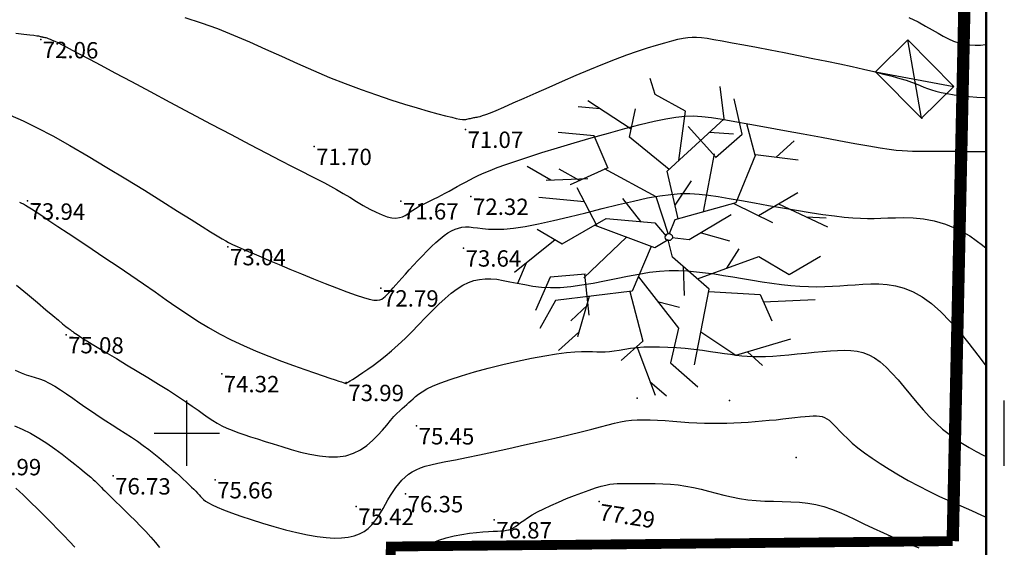
# Model space of a CAD drawing. Units: millimetres. Extents: x 742470 to 745582, y 4076223 to 4077591.
# Drawn here: x 743380 to 743500, y 4076786 to 4076851 of the extents above; entities that cross this region are included whole.
import ezdxf
from ezdxf.enums import TextEntityAlignment as Align

# ---------------------------------------------------------------- set-up
doc = ezdxf.new("R2010")
doc.units = ezdxf.units.MM
doc.header["$LTSCALE"] = 10
for name, pattern in [('CACHE', [0.375, 0.25, -0.125]), ('CONTINU', [0]), ('DASHED', [0.75, 0.5, -0.25])]:
    doc.linetypes.add(name, pattern=pattern)
for name, color, linetype in [('Bati', 40, 'Continuous'), ('quadrillage', 23, 'Continuous'), ('TN_CN_01_00', 11, 'Continuous'), ('TN_CN_05_00', 153, 'Continuous'), ('TopoAlt', 112, 'Continuous'), ('TOPOJIS', 7, 'Continuous'), ('Vegetaion', 3, 'Continuous')]:
    doc.layers.add(name, color=color, linetype=linetype)
doc.layers.add('bati-equip-ext', color=10, linetype='Continuous', lineweight=50)
doc.layers.add('LIMITE', color=1, linetype='Continuous', lineweight=30)

# ---------------------------------------------------------------- blocks, each defined once
blk = doc.blocks.new('TCPOINT')
at = {"color": 0}
blk.add_point((0, 0), dxfattribs=at)
at = {"layer": 'TopoAlt'}
blk.add_attdef('ALT', text='', height=0.75, dxfattribs=at).set_placement((0.25, -0.25), align=Align.TOP_LEFT)
blk = doc.blocks.new('v056')
at = {"color": 0, "linetype": 'Continuous'}
for p, q in [((0.917, 1.656), (0.638, 2.087)), ((1.243, 1.723), (1.438, 2.06)), ((0.332, 1.437), (-0.235, 1.767)), ((-0.235, 1.767), (-0.235, 1.767)), ((0.115, 1.784), (0.487, 1.873)), ((-1.655, 1.61), (-1.996, 1.533)), ((-1.085, 1.451), (-1.88, 1.673)), ((0.407, 0.55), (0.292, 1.477)), ((1.256, 0.755), (1.741, 1.297)), ((-0.056, 0.512), (0.075, 0.958)), ((1.503, 1.031), (2.357, 0.916)), ((1.983, 0.967), (2.292, 1.048)), ((0.825, 0.821), (1.503, 0.717)), ((-1.256, 0.755), (-1.745, 0.317)), ((-1.502, 0.49), (-2.13, 0.267)), ((-1.621, 0.428), (-1.983, 0.5)), ((-2.06, 0.292), (-2.484, 0.386)), ((-1.745, 0.317), (-1.745, 0.317)), ((-0.497, 0.1), (-0.88, 0.362)), ((-2.13, 0.267), (-2.13, 0.267)), ((-1.135, -0.179), (-1.622, 0.303)), ((0.473, 0.221), (0.937, 0.234)), ((1.03, -0.189), (1.122, 0.16)), ((-1.445, 0.128), (-2.155, -0.026)), ((-0.637, -0.205), (-1.088, -1.023)), ((1.743, -0.526), (2.517, -0.239)), ((0.358, -0.372), (0.515, -0.809)), ((-1.707, -0.589), (-2.164, -1.276)), ((-2.035, -1.081), (-2.066, -1.429)), ((-1.098, -0.966), (-0.833, -1.567)), ((0.141, -1.029), (0.502, -1.008)), ((-0.922, -1.282), (-0.904, -1.948)), ((1.743, -1.358), (2.036, -1.494)), ((-0.9, -1.415), (-1.08, -1.737)), ((1.582, -1.467), (1.582, -1.467)), ((-0.833, -1.567), (-0.833, -1.567)), ((-0.906, -1.875), (-1.126, -2.248)), ((0.041, -1.811), (0.553, -2.458)), ((-0.904, -1.948), (-0.904, -1.948)), ((0.408, -2.275), (0.729, -2.412))]:
    blk.add_line(p, q, dxfattribs=at)
for points in [[(0.057, 0.322), (-0.337, 0.988), (0.27, 2.056), (0.057, 2.523)], [(0.325, 1.425), (0.618, 1.907), (0.327, 2.405)], [(-0.213, 1.207), (-0.352, 1.982), (-0.89, 2.09), (-1.044, 2.307)], [(-0.318, 1.021), (-1.073, 1.324), (-1.117, 1.782)], [(1.589, 1.786), (0.918, 1.663), (0.853, 0.839), (0.008, 0.29), (-0.01, 0.052)], [(-1.247, 0.744), (-1.615, 1.171), (-2.178, 1.049)], [(-1.306, 0.728), (-0.389, 0.552), (-0.024, 0.04)], [(0.838, 0.635), (0.326, 0.055), (0.057, 0.003)], [(0.636, -0.493), (1.458, 0.14), (2.007, 0.011), (2.391, 0.441)], [(-2.032, -0.517), (-1.583, -0.617), (-1.036, -0.02), (-0.281, 0.148), (-0.042, 0.003)], [(1.003, -1.813), (0.865, -0.592), (0.155, -0.284), (0.008, -0.047), (-0.161, -0.229), (-1.168, -0.177)], [(-0.22, -0.226), (-0.293, -0.997), (-1.411, -1.504), (-1.514, -2.007)], [(0.87, -0.629), (1.659, -0.431), (1.963, -0.775)], [(-0.269, -0.748), (0.587, -1.334), (0.633, -1.896), (1.161, -2.128)], [(-1.085, -0.961), (-1.605, -1.179), (-1.663, -1.752)], [(-0.327, -1.012), (0.106, -1.701), (-0.128, -2.097)], [(0.943, -1.279), (1.582, -1.467), (2.34, -0.954)]]:
    blk.add_lwpolyline(points, dxfattribs=at)
blk.add_circle((0, 0), 0.0575, dxfattribs=at)

msp = doc.modelspace()

# ---------------------------------------------------------------- linework, layer by layer
at = {"layer": 'Bati', "flags": 128}
for points, elevation in [([(743484.26, 4076844.17), (743488.18, 4076848.05)], 195.66), ([(743489.89, 4076838.48), (743488.18, 4076848.05)], 195.66), ([(743493.81, 4076842.36), (743488.18, 4076848.05)], 242), ([(743484.26, 4076844.17), (743493.81, 4076842.36)], 195.66), ([(743484.26, 4076844.17), (743489.89, 4076838.48)], 195.66), ([(743489.89, 4076838.48), (743493.81, 4076842.36)], 260.49)]:
    msp.add_lwpolyline(points, dxfattribs=dict(at, elevation=elevation))
at = {"layer": 'bati-equip-ext', "linetype": 'CONTINU'}
msp.add_lwpolyline([(742544.43, 4077590.62), (743497.8, 4077590.62), (743497.8, 4076284.73), (742544.43, 4076284.73)], close=True, dxfattribs=at)
at = {"layer": 'LIMITE', "color": 1, "linetype": 'CACHE', "ltscale": 10, "const_width": 1.5, "elevation": 0}
msp.add_lwpolyline([(743372.89, 4077003.29), (743497.8, 4076974.54), (743493.69, 4076786.81)], dxfattribs=at)
msp.add_lwpolyline([(743372.89, 4077003.29), (743497.8, 4076974.54), (743493.69, 4076786.81)], dxfattribs=at)
at = {"layer": 'LIMITE', "linetype": 'DASHED', "ltscale": 2, "const_width": 1.2, "elevation": 8.23, "flags": 128}
msp.add_lwpolyline([(742978.96, 4076286.5), (742990.21, 4076329.17), (743146.93, 4076462.7), (743142.45, 4076562.68), (743220.97, 4076621.46), (743243.46, 4076638.3), (743424.49, 4076733.94), (743424.95, 4076786.15), (743493.69, 4076786.81), (743493.69, 4076786.81)], dxfattribs=at)
msp.add_lwpolyline([(742978.96, 4076286.5), (742990.21, 4076329.17), (743146.93, 4076462.7), (743142.45, 4076562.68), (743220.97, 4076621.46), (743243.46, 4076638.3), (743424.49, 4076733.94), (743424.95, 4076786.15), (743493.69, 4076786.81), (743493.69, 4076786.81)], dxfattribs=at)
at = {"layer": 'quadrillage'}
for p, q in [((743400, 4076796), (743400, 4076804)), ((743500, 4076796), (743500, 4076804)), ((743396, 4076800), (743404, 4076800))]:
    msp.add_line(p, q, dxfattribs=at)
at = {"layer": 'TN_CN_01_00', "flags": 128}
for points, elevation in [([(743399.78, 4076850.79), (743401.76, 4076850.15), (743403.74, 4076849.44), (743405.71, 4076848.65), (743407.68, 4076847.81), (743409.63, 4076846.94), (743411.59, 4076846.06), (743413.54, 4076845.17), (743415.49, 4076844.31), (743417.44, 4076843.48), (743419.39, 4076842.71), (743421.32, 4076841.99), (743423.19, 4076841.34), (743424.97, 4076840.74), (743426.65, 4076840.21), (743428.18, 4076839.75), (743429.54, 4076839.35), (743430.71, 4076839.03), (743431.65, 4076838.78), (743432.4, 4076838.6), (743432.97, 4076838.47), (743433.4, 4076838.39), (743433.72, 4076838.35), (743433.95, 4076838.34), (743434.13, 4076838.35), (743434.27, 4076838.37), (743434.42, 4076838.4), (743434.56, 4076838.44), (743434.69, 4076838.47), (743434.83, 4076838.5), (743434.97, 4076838.54), (743435.1, 4076838.57), (743435.24, 4076838.59), (743435.37, 4076838.62), (743435.5, 4076838.63), (743435.66, 4076838.66), (743435.87, 4076838.71), (743436.17, 4076838.8), (743436.58, 4076838.95), (743437.14, 4076839.16), (743437.86, 4076839.45), (743438.78, 4076839.85), (743439.93, 4076840.35), (743441.25, 4076840.94), (743442.73, 4076841.6), (743444.31, 4076842.3), (743445.96, 4076843.03), (743447.64, 4076843.76), (743449.3, 4076844.46), (743450.91, 4076845.11), (743452.42, 4076845.7), (743453.84, 4076846.23), (743455.15, 4076846.69), (743456.36, 4076847.08), (743457.47, 4076847.42), (743458.46, 4076847.71), (743459.33, 4076847.94), (743460.08, 4076848.13), (743460.73, 4076848.26), (743461.29, 4076848.35), (743461.82, 4076848.4), (743462.36, 4076848.4), (743462.95, 4076848.35), (743463.64, 4076848.26), (743464.47, 4076848.12), (743465.48, 4076847.94), (743466.71, 4076847.71), (743468.12, 4076847.45), (743469.68, 4076847.15), (743471.35, 4076846.83), (743473.08, 4076846.5), (743474.84, 4076846.15), (743476.59, 4076845.8), (743478.28, 4076845.46), (743479.88, 4076845.12), (743481.38, 4076844.79), (743482.78, 4076844.48), (743484.06, 4076844.18), (743485.23, 4076843.89), (743486.28, 4076843.62), (743487.21, 4076843.36), (743488, 4076843.12), (743488.66, 4076842.89), (743489.22, 4076842.67), (743489.72, 4076842.47), (743490.17, 4076842.28), (743490.62, 4076842.11), (743491.1, 4076841.94), (743491.63, 4076841.78), (743492.27, 4076841.63), (743493.01, 4076841.49), (743493.86, 4076841.36), (743494.76, 4076841.24), (743495.71, 4076841.14), (743496.65, 4076841.07), (743497.57, 4076841.02), (743497.8, 4076841.02)], 71), ([(743379.09, 4076848.88), (743380.06, 4076848.77), (743380.78, 4076848.69), (743381.29, 4076848.62), (743381.64, 4076848.57), (743381.85, 4076848.54), (743381.98, 4076848.51), (743382.05, 4076848.49), (743382.11, 4076848.48), (743382.16, 4076848.47), (743382.21, 4076848.45), (743382.25, 4076848.44), (743382.29, 4076848.43), (743382.34, 4076848.42), (743382.39, 4076848.41), (743382.46, 4076848.4), (743382.53, 4076848.39), (743382.62, 4076848.37), (743382.74, 4076848.34), (743382.88, 4076848.29), (743383.05, 4076848.23), (743383.27, 4076848.15), (743383.53, 4076848.04), (743383.84, 4076847.9), (743384.21, 4076847.72), (743384.67, 4076847.5), (743385.25, 4076847.2), (743385.99, 4076846.81), (743386.92, 4076846.32), (743388.08, 4076845.71), (743389.5, 4076844.95), (743391.21, 4076844.04), (743393.24, 4076842.96), (743395.51, 4076841.75), (743397.94, 4076840.45), (743400.46, 4076839.11), (743402.98, 4076837.77), (743405.42, 4076836.48), (743407.7, 4076835.28), (743409.73, 4076834.22), (743411.46, 4076833.33), (743412.9, 4076832.59), (743414.12, 4076831.97), (743415.15, 4076831.46), (743416.03, 4076831), (743416.83, 4076830.59), (743417.58, 4076830.19), (743418.33, 4076829.77), (743419.12, 4076829.3), (743419.93, 4076828.82), (743420.77, 4076828.32), (743421.59, 4076827.84), (743422.4, 4076827.39), (743423.17, 4076826.99), (743423.89, 4076826.67), (743424.53, 4076826.44), (743425.09, 4076826.31), (743425.58, 4076826.28), (743426, 4076826.34), (743426.38, 4076826.45), (743426.72, 4076826.62), (743427.03, 4076826.82), (743427.34, 4076827.04), (743427.65, 4076827.26), (743427.98, 4076827.46), (743428.32, 4076827.66), (743428.67, 4076827.85), (743429.05, 4076828.04), (743429.44, 4076828.23), (743429.84, 4076828.42), (743430.27, 4076828.63), (743430.7, 4076828.85), (743431.15, 4076829.08), (743431.62, 4076829.33), (743432.1, 4076829.59), (743432.59, 4076829.86), (743433.09, 4076830.14), (743433.6, 4076830.41), (743434.11, 4076830.69), (743434.63, 4076830.97), (743435.16, 4076831.24), (743435.73, 4076831.52), (743436.37, 4076831.8), (743437.11, 4076832.11), (743437.98, 4076832.45), (743439.02, 4076832.83), (743440.25, 4076833.25), (743441.72, 4076833.73), (743443.43, 4076834.28), (743445.34, 4076834.86), (743447.37, 4076835.47), (743449.47, 4076836.08), (743451.57, 4076836.67), (743453.59, 4076837.22), (743455.47, 4076837.71), (743457.15, 4076838.12), (743458.58, 4076838.42), (743459.81, 4076838.63), (743460.91, 4076838.75), (743461.96, 4076838.77), (743463.02, 4076838.71), (743464.18, 4076838.58), (743465.49, 4076838.37), (743467.04, 4076838.1), (743468.87, 4076837.77), (743470.92, 4076837.39), (743473.12, 4076836.99), (743475.38, 4076836.57), (743477.62, 4076836.16), (743479.76, 4076835.76), (743481.72, 4076835.41), (743483.42, 4076835.11), (743484.8, 4076834.88), (743485.9, 4076834.72), (743486.78, 4076834.6), (743487.51, 4076834.53), (743488.15, 4076834.49), (743488.77, 4076834.47), (743489.41, 4076834.47), (743490.16, 4076834.47), (743491.06, 4076834.48), (743492.07, 4076834.47), (743493.17, 4076834.47), (743494.32, 4076834.46), (743495.47, 4076834.44), (743496.59, 4076834.43), (743497.64, 4076834.41), (743497.8, 4076834.4)], 72), ([(743378.41, 4076838.88), (743379.98, 4076838.18), (743381.7, 4076837.33), (743383.6, 4076836.33), (743385.69, 4076835.16), (743387.92, 4076833.86), (743390.23, 4076832.48), (743392.55, 4076831.07), (743394.81, 4076829.68), (743396.93, 4076828.35), (743398.86, 4076827.14), (743400.52, 4076826.1), (743401.86, 4076825.26), (743402.91, 4076824.61), (743403.71, 4076824.11), (743404.31, 4076823.75), (743404.76, 4076823.49), (743405.09, 4076823.31), (743405.35, 4076823.17), (743405.6, 4076823.05), (743405.86, 4076822.93), (743406.16, 4076822.8), (743406.53, 4076822.63), (743406.98, 4076822.44), (743407.54, 4076822.19), (743408.24, 4076821.9), (743409.08, 4076821.54), (743410.09, 4076821.12), (743411.28, 4076820.62), (743412.61, 4076820.06), (743414.03, 4076819.47), (743415.49, 4076818.88), (743416.94, 4076818.29), (743418.32, 4076817.75), (743419.59, 4076817.26), (743420.7, 4076816.87), (743421.6, 4076816.57), (743422.31, 4076816.37), (743422.86, 4076816.27), (743423.29, 4076816.24), (743423.61, 4076816.28), (743423.86, 4076816.37), (743424.07, 4076816.52), (743424.27, 4076816.71), (743424.48, 4076816.92), (743424.72, 4076817.17), (743424.97, 4076817.45), (743425.26, 4076817.77), (743425.57, 4076818.12), (743425.92, 4076818.52), (743426.31, 4076818.95), (743426.74, 4076819.44), (743427.22, 4076819.96), (743427.73, 4076820.52), (743428.27, 4076821.1), (743428.82, 4076821.68), (743429.38, 4076822.25), (743429.94, 4076822.8), (743430.48, 4076823.3), (743431, 4076823.76), (743431.48, 4076824.15), (743431.94, 4076824.47), (743432.38, 4076824.73), (743432.81, 4076824.93), (743433.24, 4076825.07), (743433.66, 4076825.17), (743434.1, 4076825.21), (743434.56, 4076825.2), (743435.04, 4076825.15), (743435.58, 4076825.08), (743436.19, 4076825), (743436.91, 4076824.94), (743437.76, 4076824.91), (743438.78, 4076824.94), (743439.97, 4076825.05), (743441.38, 4076825.25), (743443.02, 4076825.57), (743444.84, 4076825.97), (743446.79, 4076826.44), (743448.8, 4076826.94), (743450.82, 4076827.44), (743452.79, 4076827.93), (743454.66, 4076828.37), (743456.37, 4076828.74), (743457.87, 4076829.01), (743459.2, 4076829.18), (743460.41, 4076829.27), (743461.55, 4076829.28), (743462.66, 4076829.22), (743463.8, 4076829.09), (743465.01, 4076828.92), (743466.34, 4076828.69), (743467.84, 4076828.43), (743469.45, 4076828.14), (743471.15, 4076827.84), (743472.88, 4076827.54), (743474.6, 4076827.24), (743476.26, 4076826.97), (743477.81, 4076826.73), (743479.21, 4076826.54), (743480.43, 4076826.4), (743481.48, 4076826.31), (743482.42, 4076826.26), (743483.28, 4076826.24), (743484.09, 4076826.25), (743484.9, 4076826.27), (743485.75, 4076826.3), (743486.68, 4076826.33), (743487.72, 4076826.35), (743488.86, 4076826.31), (743490.1, 4076826.19), (743491.42, 4076825.95), (743492.81, 4076825.55), (743494.27, 4076824.95), (743495.79, 4076824.11), (743497.34, 4076822.99), (743497.8, 4076822.59)], 73), ([(743379.55, 4076828.22), (743379.8, 4076828.12), (743380.03, 4076828.01), (743380.29, 4076827.87), (743380.61, 4076827.67), (743381.02, 4076827.4), (743381.56, 4076827.05), (743382.25, 4076826.58), (743383.13, 4076826), (743384.22, 4076825.27), (743385.49, 4076824.43), (743386.9, 4076823.5), (743388.41, 4076822.49), (743389.99, 4076821.44), (743391.59, 4076820.37), (743393.17, 4076819.3), (743394.69, 4076818.25), (743396.13, 4076817.26), (743397.49, 4076816.3), (743398.8, 4076815.4), (743400.09, 4076814.53), (743401.37, 4076813.7), (743402.67, 4076812.91), (743404.02, 4076812.15), (743405.44, 4076811.41), (743406.93, 4076810.71), (743408.48, 4076810.04), (743410.05, 4076809.4), (743411.58, 4076808.81), (743413.05, 4076808.27), (743414.42, 4076807.79), (743415.64, 4076807.37), (743416.68, 4076807.02), (743417.51, 4076806.74), (743418.14, 4076806.52), (743418.61, 4076806.37), (743418.93, 4076806.26), (743419.14, 4076806.19), (743419.27, 4076806.15), (743419.34, 4076806.13), (743419.37, 4076806.12), (743419.4, 4076806.11), (743419.42, 4076806.1), (743419.45, 4076806.1), (743419.46, 4076806.09), (743419.48, 4076806.09), (743419.49, 4076806.09), (743419.5, 4076806.09), (743419.51, 4076806.09), (743419.52, 4076806.09), (743419.55, 4076806.11), (743419.59, 4076806.14), (743419.67, 4076806.19), (743419.8, 4076806.27), (743419.99, 4076806.4), (743420.25, 4076806.56), (743420.59, 4076806.78), (743421.02, 4076807.06), (743421.54, 4076807.4), (743422.14, 4076807.81), (743422.8, 4076808.27), (743423.51, 4076808.8), (743424.27, 4076809.4), (743425.06, 4076810.06), (743425.87, 4076810.78), (743426.7, 4076811.57), (743427.53, 4076812.4), (743428.36, 4076813.26), (743429.19, 4076814.12), (743430.01, 4076814.95), (743430.81, 4076815.75), (743431.6, 4076816.47), (743432.35, 4076817.11), (743433.07, 4076817.64), (743433.77, 4076818.07), (743434.45, 4076818.4), (743435.12, 4076818.64), (743435.8, 4076818.79), (743436.49, 4076818.86), (743437.2, 4076818.86), (743437.94, 4076818.8), (743438.71, 4076818.67), (743439.53, 4076818.51), (743440.4, 4076818.33), (743441.33, 4076818.15), (743442.32, 4076817.98), (743443.37, 4076817.86), (743444.49, 4076817.8), (743445.69, 4076817.81), (743446.97, 4076817.92), (743448.31, 4076818.11), (743449.7, 4076818.35), (743451.11, 4076818.63), (743452.52, 4076818.92), (743453.92, 4076819.2), (743455.29, 4076819.45), (743456.6, 4076819.66), (743457.84, 4076819.79), (743459.02, 4076819.86), (743460.16, 4076819.86), (743461.26, 4076819.82), (743462.35, 4076819.73), (743463.43, 4076819.61), (743464.53, 4076819.46), (743465.65, 4076819.28), (743466.8, 4076819.09), (743467.99, 4076818.89), (743469.18, 4076818.69), (743470.39, 4076818.5), (743471.58, 4076818.33), (743472.76, 4076818.17), (743473.9, 4076818.05), (743475, 4076817.96), (743476.05, 4076817.91), (743477.06, 4076817.9), (743478.03, 4076817.92), (743478.98, 4076817.96), (743479.9, 4076818.01), (743480.83, 4076818.08), (743481.76, 4076818.14), (743482.7, 4076818.2), (743483.67, 4076818.23), (743484.65, 4076818.23), (743485.67, 4076818.16), (743486.7, 4076817.99), (743487.76, 4076817.7), (743488.84, 4076817.27), (743489.95, 4076816.66), (743491.08, 4076815.86), (743492.23, 4076814.84), (743493.39, 4076813.64), (743494.54, 4076812.33), (743495.66, 4076810.94), (743496.75, 4076809.55), (743497.78, 4076808.19), (743497.8, 4076808.16)], 74), ([(743379.01, 4076807.7), (743379.73, 4076807.37), (743380.35, 4076807.13), (743380.92, 4076806.96), (743381.46, 4076806.81), (743382, 4076806.64), (743382.56, 4076806.42), (743383.17, 4076806.12), (743383.84, 4076805.74), (743384.54, 4076805.3), (743385.28, 4076804.8), (743386.05, 4076804.27), (743386.84, 4076803.72), (743387.65, 4076803.15), (743388.46, 4076802.6), (743389.27, 4076802.05), (743390.09, 4076801.52), (743390.89, 4076801), (743391.68, 4076800.5), (743392.46, 4076800), (743393.22, 4076799.5), (743393.95, 4076799.01), (743394.66, 4076798.51), (743395.34, 4076798.01), (743395.98, 4076797.51), (743396.59, 4076797.02), (743397.16, 4076796.53), (743397.71, 4076796.06), (743398.22, 4076795.61), (743398.69, 4076795.18), (743399.13, 4076794.77), (743399.54, 4076794.39), (743399.92, 4076794.04), (743400.26, 4076793.72), (743400.57, 4076793.42), (743400.85, 4076793.15), (743401.09, 4076792.9), (743401.31, 4076792.67), (743401.5, 4076792.46), (743401.67, 4076792.27), (743401.84, 4076792.08), (743402.03, 4076791.89), (743402.29, 4076791.7), (743402.64, 4076791.49), (743403.1, 4076791.25), (743403.71, 4076790.97), (743404.5, 4076790.65), (743405.48, 4076790.28), (743406.62, 4076789.87), (743407.89, 4076789.44), (743409.25, 4076789.01), (743410.66, 4076788.59), (743412.07, 4076788.2), (743413.45, 4076787.86), (743414.75, 4076787.58), (743415.95, 4076787.37), (743417.05, 4076787.25), (743418.04, 4076787.19), (743418.94, 4076787.22), (743419.75, 4076787.31), (743420.47, 4076787.47), (743421.11, 4076787.7), (743421.68, 4076788), (743422.18, 4076788.36), (743422.63, 4076788.78), (743423.02, 4076789.24), (743423.37, 4076789.73), (743423.7, 4076790.25), (743424.01, 4076790.79), (743424.31, 4076791.33), (743424.61, 4076791.86), (743424.92, 4076792.39), (743425.24, 4076792.89), (743425.58, 4076793.37), (743425.93, 4076793.83), (743426.31, 4076794.25), (743426.7, 4076794.64), (743427.12, 4076794.98), (743427.57, 4076795.29), (743428.04, 4076795.54), (743428.57, 4076795.76), (743429.17, 4076795.95), (743429.87, 4076796.13), (743430.7, 4076796.32), (743431.69, 4076796.53), (743432.85, 4076796.76), (743434.21, 4076797.04), (743435.79, 4076797.36), (743437.53, 4076797.74), (743439.39, 4076798.14), (743441.29, 4076798.56), (743443.19, 4076798.99), (743445.02, 4076799.41), (743446.72, 4076799.81), (743448.24, 4076800.18), (743449.53, 4076800.51), (743450.61, 4076800.79), (743451.53, 4076801.03), (743452.33, 4076801.23), (743453.05, 4076801.39), (743453.72, 4076801.51), (743454.38, 4076801.59), (743455.09, 4076801.64), (743455.86, 4076801.65), (743456.7, 4076801.63), (743457.59, 4076801.58), (743458.52, 4076801.53), (743459.47, 4076801.46), (743460.44, 4076801.39), (743461.42, 4076801.32), (743462.38, 4076801.27), (743463.32, 4076801.24), (743464.25, 4076801.22), (743465.15, 4076801.21), (743466.04, 4076801.23), (743466.93, 4076801.26), (743467.8, 4076801.3), (743468.67, 4076801.35), (743469.53, 4076801.41), (743470.4, 4076801.49), (743471.25, 4076801.57), (743472.09, 4076801.65), (743472.89, 4076801.74), (743473.66, 4076801.82), (743474.39, 4076801.9), (743475.05, 4076801.98), (743475.65, 4076802.04), (743476.17, 4076802.08), (743476.63, 4076802.11), (743477.03, 4076802.11), (743477.39, 4076802.08), (743477.71, 4076802.02), (743478, 4076801.92), (743478.28, 4076801.77), (743478.56, 4076801.58), (743478.84, 4076801.33), (743479.14, 4076801.03), (743479.47, 4076800.68), (743479.85, 4076800.27), (743480.29, 4076799.82), (743480.8, 4076799.33), (743481.4, 4076798.79), (743482.1, 4076798.21), (743482.91, 4076797.6), (743483.83, 4076796.95), (743484.83, 4076796.28), (743485.91, 4076795.59), (743487.06, 4076794.91), (743488.26, 4076794.22), (743489.51, 4076793.55), (743490.78, 4076792.9), (743492.08, 4076792.28), (743493.38, 4076791.69), (743494.69, 4076791.11), (743495.97, 4076790.54), (743497.23, 4076789.99), (743497.8, 4076789.73)], 76), ([(743378.91, 4076800.89), (743379.88, 4076800.5), (743380.88, 4076800), (743381.89, 4076799.41), (743382.88, 4076798.77), (743383.84, 4076798.1), (743384.74, 4076797.44), (743385.57, 4076796.8), (743386.31, 4076796.22), (743386.93, 4076795.72), (743387.46, 4076795.29), (743387.89, 4076794.92), (743388.25, 4076794.61), (743388.55, 4076794.35), (743388.8, 4076794.12), (743389.01, 4076793.92), (743389.2, 4076793.73), (743389.38, 4076793.55), (743389.56, 4076793.37), (743389.75, 4076793.17), (743389.97, 4076792.95), (743390.22, 4076792.7), (743390.53, 4076792.4), (743390.89, 4076792.04), (743391.32, 4076791.62), (743391.84, 4076791.13), (743392.42, 4076790.57), (743393.04, 4076789.96), (743393.69, 4076789.32), (743394.34, 4076788.65), (743394.99, 4076787.98), (743395.6, 4076787.31), (743396.16, 4076786.65), (743396.66, 4076786.03)], 77), ([(743428.41, 4076785.65), (743429.12, 4076786.14), (743429.93, 4076786.56), (743430.81, 4076786.92), (743431.74, 4076787.21), (743432.69, 4076787.44), (743433.65, 4076787.63), (743434.57, 4076787.77), (743435.44, 4076787.87), (743436.22, 4076787.94), (743436.9, 4076787.99), (743437.49, 4076788.02), (743437.99, 4076788.04), (743438.42, 4076788.06), (743438.78, 4076788.08), (743439.11, 4076788.13), (743439.39, 4076788.19), (743439.66, 4076788.29), (743439.92, 4076788.43), (743440.19, 4076788.61), (743440.48, 4076788.82), (743440.82, 4076789.07), (743441.21, 4076789.35), (743441.68, 4076789.66), (743442.23, 4076790.01), (743442.9, 4076790.38), (743443.67, 4076790.77), (743444.55, 4076791.18), (743445.48, 4076791.59), (743446.44, 4076792), (743447.41, 4076792.38), (743448.34, 4076792.73), (743449.22, 4076793.05), (743450, 4076793.31), (743450.67, 4076793.51), (743451.24, 4076793.65), (743451.75, 4076793.75), (743452.21, 4076793.81), (743452.66, 4076793.84), (743453.13, 4076793.85), (743453.63, 4076793.86), (743454.21, 4076793.86), (743454.87, 4076793.86), (743455.62, 4076793.87), (743456.43, 4076793.87), (743457.3, 4076793.86), (743458.21, 4076793.83), (743459.15, 4076793.77), (743460.1, 4076793.67), (743461.04, 4076793.54), (743461.98, 4076793.36), (743462.91, 4076793.15), (743463.83, 4076792.91), (743464.76, 4076792.67), (743465.69, 4076792.43), (743466.64, 4076792.21), (743467.62, 4076792.02), (743468.61, 4076791.87), (743469.64, 4076791.77), (743470.69, 4076791.71), (743471.76, 4076791.68), (743472.83, 4076791.65), (743473.89, 4076791.61), (743474.94, 4076791.55), (743475.97, 4076791.44), (743476.96, 4076791.27), (743477.92, 4076791.03), (743478.86, 4076790.73), (743479.79, 4076790.36), (743480.75, 4076789.93), (743481.75, 4076789.46), (743482.81, 4076788.94), (743483.96, 4076788.39), (743485.21, 4076787.81), (743486.58, 4076787.2), (743488.03, 4076786.59), (743489.53, 4076785.98)], 77), ([(743379.1, 4076793.29), (743379.97, 4076792.45), (743380.87, 4076791.59), (743381.76, 4076790.72), (743382.62, 4076789.86), (743383.44, 4076789.04), (743384.22, 4076788.24), (743384.96, 4076787.48), (743385.66, 4076786.75), (743386.32, 4076786.06)], 78)]:
    msp.add_lwpolyline(points, dxfattribs=dict(at, elevation=elevation))
at = {"layer": 'TN_CN_05_00', "flags": 128}
for points, elevation in [([(743488.34, 4076850.78), (743489.45, 4076850.25), (743490.38, 4076849.75), (743491.18, 4076849.29), (743491.89, 4076848.87), (743492.53, 4076848.5), (743493.16, 4076848.17), (743493.8, 4076847.91), (743494.45, 4076847.7), (743495.11, 4076847.54), (743495.78, 4076847.45), (743496.44, 4076847.4), (743497.08, 4076847.42), (743497.71, 4076847.49), (743497.8, 4076847.51)], 70), ([(743379.18, 4076818.1), (743380.52, 4076816.98), (743381.73, 4076815.96), (743382.77, 4076815.07), (743383.61, 4076814.36), (743384.29, 4076813.8), (743384.81, 4076813.37), (743385.2, 4076813.05), (743385.5, 4076812.82), (743385.72, 4076812.65), (743385.89, 4076812.52), (743386.04, 4076812.42), (743386.19, 4076812.31), (743386.37, 4076812.19), (743386.59, 4076812.04), (743386.89, 4076811.84), (743387.28, 4076811.59), (743387.79, 4076811.28), (743388.44, 4076810.88), (743389.26, 4076810.38), (743390.25, 4076809.79), (743391.39, 4076809.11), (743392.63, 4076808.37), (743393.93, 4076807.59), (743395.24, 4076806.79), (743396.53, 4076806), (743397.76, 4076805.24), (743398.86, 4076804.53), (743399.83, 4076803.88), (743400.66, 4076803.31), (743401.39, 4076802.8), (743402.04, 4076802.34), (743402.63, 4076801.92), (743403.18, 4076801.55), (743403.73, 4076801.22), (743404.29, 4076800.91), (743404.9, 4076800.62), (743405.54, 4076800.35), (743406.24, 4076800.09), (743406.98, 4076799.83), (743407.79, 4076799.56), (743408.65, 4076799.29), (743409.58, 4076799), (743410.58, 4076798.69), (743411.64, 4076798.36), (743412.76, 4076798.02), (743413.91, 4076797.7), (743415.07, 4076797.42), (743416.23, 4076797.22), (743417.36, 4076797.1), (743418.44, 4076797.11), (743419.46, 4076797.25), (743420.39, 4076797.54), (743421.25, 4076797.97), (743422.03, 4076798.5), (743422.73, 4076799.1), (743423.37, 4076799.74), (743423.95, 4076800.38), (743424.47, 4076800.99), (743424.93, 4076801.55), (743425.34, 4076802.02), (743425.71, 4076802.41), (743426.05, 4076802.75), (743426.35, 4076803.03), (743426.64, 4076803.28), (743426.9, 4076803.51), (743427.16, 4076803.73), (743427.41, 4076803.95), (743427.68, 4076804.2), (743427.97, 4076804.47), (743428.33, 4076804.76), (743428.79, 4076805.07), (743429.38, 4076805.41), (743430.12, 4076805.77), (743431.06, 4076806.16), (743432.21, 4076806.58), (743433.6, 4076807.02), (743435.18, 4076807.48), (743436.88, 4076807.93), (743438.66, 4076808.38), (743440.44, 4076808.79), (743442.17, 4076809.16), (743443.78, 4076809.47), (743445.22, 4076809.71), (743446.43, 4076809.87), (743447.45, 4076809.96), (743448.29, 4076810), (743449, 4076810), (743449.61, 4076809.98), (743450.15, 4076809.95), (743450.65, 4076809.93), (743451.16, 4076809.94), (743451.7, 4076809.99), (743452.28, 4076810.06), (743452.9, 4076810.16), (743453.57, 4076810.27), (743454.29, 4076810.37), (743455.07, 4076810.46), (743455.92, 4076810.54), (743456.83, 4076810.57), (743457.81, 4076810.57), (743458.84, 4076810.53), (743459.91, 4076810.46), (743460.98, 4076810.37), (743462.04, 4076810.25), (743463.07, 4076810.13), (743464.05, 4076810), (743464.95, 4076809.87), (743465.77, 4076809.75), (743466.52, 4076809.64), (743467.22, 4076809.55), (743467.89, 4076809.47), (743468.56, 4076809.41), (743469.26, 4076809.37), (743469.99, 4076809.36), (743470.79, 4076809.38), (743471.68, 4076809.42), (743472.63, 4076809.49), (743473.64, 4076809.58), (743474.67, 4076809.68), (743475.72, 4076809.78), (743476.76, 4076809.88), (743477.76, 4076809.98), (743478.72, 4076810.06), (743479.61, 4076810.12), (743480.45, 4076810.14), (743481.24, 4076810.12), (743481.99, 4076810.03), (743482.71, 4076809.86), (743483.42, 4076809.59), (743484.11, 4076809.22), (743484.82, 4076808.72), (743485.53, 4076808.08), (743486.26, 4076807.34), (743487, 4076806.5), (743487.76, 4076805.61), (743488.52, 4076804.69), (743489.29, 4076803.76), (743490.07, 4076802.85), (743490.86, 4076802), (743491.65, 4076801.22), (743492.45, 4076800.51), (743493.25, 4076799.86), (743494.06, 4076799.27), (743494.89, 4076798.73), (743495.72, 4076798.23), (743496.57, 4076797.77), (743497.42, 4076797.33), (743497.8, 4076797.15)], 75)]:
    msp.add_lwpolyline(points, dxfattribs=dict(at, elevation=elevation))

# ---------------------------------------------------------------- block references
at = {"layer": 'TOPOJIS'}
ref = msp.add_blockref('TCPOINT', (743382.13, 4076848.1, 72.06), dxfattribs=dict(at, rotation=342.38624418372))
ref.add_attrib('ALT', '72.06', dxfattribs={"layer": 'TopoAlt', "height": 2, "rotation": 359.4062}).set_placement((743382.38, 4076847.85, 72.06), align=Align.TOP_LEFT)
at = {"layer": 'TOPOJIS', "extrusion": (-0.005851, 0.008447, 0.999947)}
ref = msp.add_blockref('TCPOINT', (743477.59, 4076729.19, 30156.67), dxfattribs=dict(at, rotation=11.30547723896353))
ref.add_attrib('ALT', '71.51', dxfattribs={"layer": 'TopoAlt', "extrusion": (-0.003936, 0.009491, 0.999947), "height": 2, "rotation": 359.1198}).set_placement((743484.66, 4076681.7, 35839.37), align=Align.TOP_LEFT)
at = {"layer": 'TOPOJIS'}
ref = msp.add_blockref('TCPOINT', (743434.09, 4076837.12, 71.07), dxfattribs=dict(at, rotation=342.38624418372))
ref.add_attrib('ALT', '71.07', dxfattribs={"layer": 'TopoAlt', "height": 2, "rotation": 359.8172}).set_placement((743434.34, 4076836.87, 71.07), align=Align.TOP_LEFT)
ref = msp.add_blockref('TCPOINT', (743415.57, 4076835.03, 71.7), dxfattribs=dict(at, rotation=342.38624418372))
ref.add_attrib('ALT', '71.70', dxfattribs={"layer": 'TopoAlt', "height": 2, "rotation": 359.8172}).set_placement((743415.82, 4076834.78, 71.7), align=Align.TOP_LEFT)
ref = msp.add_blockref('TCPOINT', (743434.76, 4076828.94, 72.32), dxfattribs=dict(at, rotation=342.38624418372))
ref.add_attrib('ALT', '72.32', dxfattribs={"layer": 'TopoAlt', "height": 2, "rotation": 359.8172}).set_placement((743435.01, 4076828.68, 72.32), align=Align.TOP_LEFT)
ref = msp.add_blockref('TCPOINT', (743380.52, 4076828.38, 73.94), dxfattribs=dict(at, rotation=342.38624418372))
ref.add_attrib('ALT', '73.94', dxfattribs={"layer": 'TopoAlt', "height": 2, "rotation": 359.4062}).set_placement((743380.77, 4076828.12, 73.94), align=Align.TOP_LEFT)
ref = msp.add_blockref('TCPOINT', (743426.19, 4076828.37, 71.67), dxfattribs=dict(at, rotation=342.38624418372))
ref.add_attrib('ALT', '71.67', dxfattribs={"layer": 'TopoAlt', "height": 2, "rotation": 359.8172}).set_placement((743426.44, 4076828.12, 71.67), align=Align.TOP_LEFT)
ref = msp.add_blockref('TCPOINT', (743405.04, 4076822.77, 73.04), dxfattribs=dict(at, rotation=342.38624418372))
ref.add_attrib('ALT', '73.04', dxfattribs={"layer": 'TopoAlt', "height": 2, "rotation": 359.8172}).set_placement((743405.29, 4076822.52, 73.04), align=Align.TOP_LEFT)
ref = msp.add_blockref('TCPOINT', (743433.85, 4076822.61, 73.64), dxfattribs=dict(at, rotation=342.38624418372))
ref.add_attrib('ALT', '73.64', dxfattribs={"layer": 'TopoAlt', "height": 2, "rotation": 359.8172}).set_placement((743434.1, 4076822.36, 73.64), align=Align.TOP_LEFT)
ref = msp.add_blockref('TCPOINT', (743423.75, 4076817.73, 72.79), dxfattribs=dict(at, rotation=342.38624418372))
ref.add_attrib('ALT', '72.79', dxfattribs={"layer": 'TopoAlt', "height": 2, "rotation": 359.8172}).set_placement((743424, 4076817.48, 72.79), align=Align.TOP_LEFT)
ref = msp.add_blockref('TCPOINT', (743385.25, 4076812.03, 75.08), dxfattribs=dict(at, rotation=342.38624418372))
ref.add_attrib('ALT', '75.08', dxfattribs={"layer": 'TopoAlt', "height": 2, "rotation": 359.4062}).set_placement((743385.49, 4076811.78, 75.08), align=Align.TOP_LEFT)
ref = msp.add_blockref('TCPOINT', (743404.27, 4076807.26, 74.32), dxfattribs=dict(at, rotation=342.38624418372))
ref.add_attrib('ALT', '74.32', dxfattribs={"layer": 'TopoAlt', "height": 2, "rotation": 359.8172}).set_placement((743404.52, 4076807.01, 74.32), align=Align.TOP_LEFT)
ref = msp.add_blockref('TCPOINT', (743419.51, 4076806.18, 73.99), dxfattribs=dict(at, rotation=342.38624418372))
ref.add_attrib('ALT', '73.99', dxfattribs={"layer": 'TopoAlt', "height": 2, "rotation": 359.8172}).set_placement((743419.76, 4076805.93, 73.99), align=Align.TOP_LEFT)
at = {"layer": 'TOPOJIS', "extrusion": (-0.005851, 0.008447, 0.999947)}
ref = msp.add_blockref('TCPOINT', (743442.81, 4076694.95, 30160.8), dxfattribs=dict(at, rotation=11.30547723917364))
ref.add_attrib('ALT', '75.72', dxfattribs={"layer": 'TopoAlt', "extrusion": (-0.003857, 0.009524, 0.999947), "height": 2, "rotation": 358.6417}).set_placement((743450.1, 4076645.71, 36034.92), align=Align.TOP_LEFT)
ref = msp.add_blockref('TCPOINT', (743454.11, 4076694.67, 30160.61), dxfattribs=dict(at, rotation=11.30547723917364))
ref.add_attrib('ALT', '75.60', dxfattribs={"layer": 'TopoAlt', "extrusion": (-0.003857, 0.009524, 0.999947), "height": 2, "rotation": 358.6417}).set_placement((743461.4, 4076645.43, 36034.75), align=Align.TOP_LEFT)
at = {"layer": 'TOPOJIS'}
ref = msp.add_blockref('TCPOINT', (743428.11, 4076800.88, 75.45), dxfattribs=dict(at, rotation=342.38624418372))
ref.add_attrib('ALT', '75.45', dxfattribs={"layer": 'TopoAlt', "height": 2, "rotation": 359.8172}).set_placement((743428.36, 4076800.63, 75.45), align=Align.TOP_LEFT)
ref = msp.add_blockref('TCPOINT', (743374.88, 4076797.37, 77.99), dxfattribs=dict(at, rotation=357.6889455995374))
ref.add_attrib('ALT', '77.99', dxfattribs={"layer": 'TopoAlt', "height": 2, "rotation": 359.8265}).set_placement((743375.38, 4076796.87, 77.99), align=Align.TOP_LEFT)
at = {"layer": 'TOPOJIS', "extrusion": (-0.005851, 0.008447, 0.999947)}
ref = msp.add_blockref('TCPOINT', (743462.27, 4076687.68, 30161.54), dxfattribs=dict(at, rotation=11.30547723917364))
ref.add_attrib('ALT', '76.64', dxfattribs={"layer": 'TopoAlt', "extrusion": (-0.003857, 0.009524, 0.999947), "height": 2, "rotation": 358.6417}).set_placement((743469.56, 4076638.44, 36035.7), align=Align.TOP_LEFT)
at = {"layer": 'TOPOJIS'}
ref = msp.add_blockref('TCPOINT', (743390.98, 4076794.77, 76.73), dxfattribs=dict(at, rotation=342.38624418372))
ref.add_attrib('ALT', '76.73', dxfattribs={"layer": 'TopoAlt', "height": 2, "rotation": 359.8172}).set_placement((743391.23, 4076794.52, 76.73), align=Align.TOP_LEFT)
ref = msp.add_blockref('TCPOINT', (743403.47, 4076794.3, 75.66), dxfattribs=dict(at, rotation=342.38624418372))
ref.add_attrib('ALT', '75.66', dxfattribs={"layer": 'TopoAlt', "height": 2, "rotation": 359.8172}).set_placement((743403.71, 4076794.04, 75.66), align=Align.TOP_LEFT)
ref = msp.add_blockref('TCPOINT', (743426.76, 4076792.59, 76.35), dxfattribs=dict(at, rotation=342.38624418372))
ref.add_attrib('ALT', '76.35', dxfattribs={"layer": 'TopoAlt', "height": 2, "rotation": 359.8172}).set_placement((743427.01, 4076792.34, 76.35), align=Align.TOP_LEFT)
ref = msp.add_blockref('TCPOINT', (743450.45, 4076791.66, 77.29), dxfattribs=dict(at, rotation=346.7069767394855))
ref.add_attrib('ALT', '77.29', dxfattribs={"layer": 'TopoAlt', "height": 2, "rotation": 351.1758}).set_placement((743450.66, 4076791.38, 77.29), align=Align.TOP_LEFT)
ref = msp.add_blockref('TCPOINT', (743420.72, 4076791.05, 75.42), dxfattribs=dict(at, rotation=342.38624418372))
ref.add_attrib('ALT', '75.42', dxfattribs={"layer": 'TopoAlt', "height": 2, "rotation": 359.8172}).set_placement((743420.97, 4076790.8, 75.42), align=Align.TOP_LEFT)
ref = msp.add_blockref('TCPOINT', (743437.6, 4076789.4, 76.87), dxfattribs=dict(at, rotation=342.38624418372))
ref.add_attrib('ALT', '76.87', dxfattribs={"layer": 'TopoAlt', "height": 2, "rotation": 359.8172}).set_placement((743437.85, 4076789.15, 76.87), align=Align.TOP_LEFT)
at = {"layer": 'Vegetaion', "xscale": 7.697372482690526, "yscale": 7.697372482690526, "zscale": 7.697372482690526, "rotation": 342.38624418372}
msp.add_blockref('v056', (743458.95, 4076823.97), dxfattribs=at)

doc.saveas('drawing.dxf')
